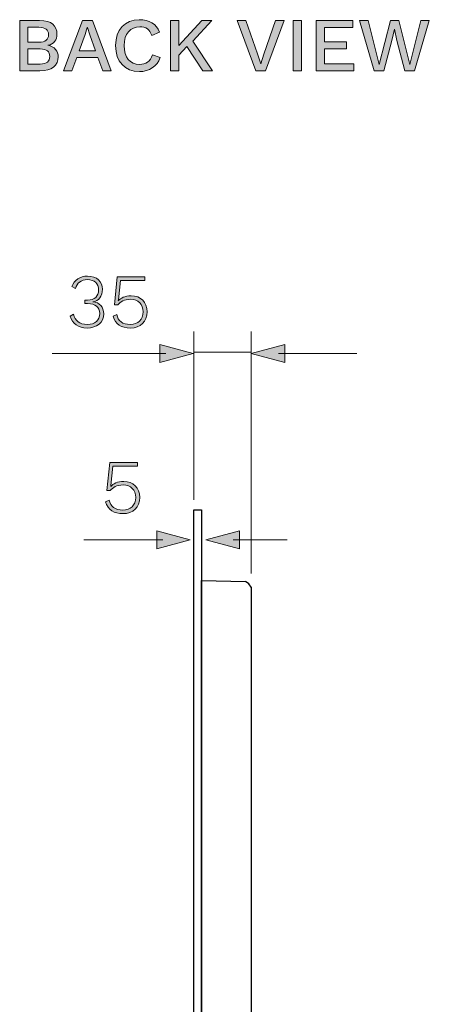
# Model space of a CAD drawing. Units: millimetres. Extents: x 125 to 361, y 164 to 333.
# Drawn here: x 145 to 159, y 196 to 228 of the extents above; entities that cross this region are included whole.
import ezdxf

# ---------------------------------------------------------------- set-up
doc = ezdxf.new("R2010")
doc.units = ezdxf.units.MM
doc.header["$MEASUREMENT"] = 0
doc.layers.add('Layer 1', color=7, linetype='Continuous', lineweight=0)

# ---------------------------------------------------------------- blocks, each defined once
blk = doc.blocks.new('Block_1')
at = {"layer": 'Layer 1', "true_color": 0x000000, "transparency": 33554687}
h = blk.add_hatch(color=18, dxfattribs=at)
h.dxf.hatch_style = 2
h.paths.add_polyline_path([(149.689, 211.494), (150.773, 211.203), (149.689, 210.913)])
at = {"layer": 'Layer 1', "color": 18, "lineweight": 9, "true_color": 0x000000}
blk.add_line((149.887, 211.203), (147.325, 211.203), dxfattribs=at)
at = {"layer": 'Layer 1'}
blk.add_lwpolyline([(149.689, 211.494), (150.773, 211.203), (149.689, 210.913)], close=True, dxfattribs=at)
blk = doc.blocks.new('Block_0')
at = {"layer": 'Layer 1'}
blk.add_blockref('Block_1', (0, 0), dxfattribs=at)
blk = doc.blocks.new('Block_3')
at = {"layer": 'Layer 1', "true_color": 0x000000, "transparency": 33554687}
h = blk.add_hatch(color=18, dxfattribs=at)
h.dxf.hatch_style = 2
h.paths.add_polyline_path([(152.369, 210.913), (151.285, 211.203), (152.369, 211.494)])
at = {"layer": 'Layer 1', "color": 18, "lineweight": 9, "true_color": 0x000000}
blk.add_line((152.171, 211.203), (153.914, 211.203), dxfattribs=at)
at = {"layer": 'Layer 1'}
blk.add_lwpolyline([(152.369, 210.913), (151.285, 211.203), (152.369, 211.494)], close=True, dxfattribs=at)
blk = doc.blocks.new('Block_2')
at = {"layer": 'Layer 1'}
blk.add_blockref('Block_3', (0, 0), dxfattribs=at)
blk = doc.blocks.new('Block_4')
at = {"layer": 'Layer 1', "true_color": 0x000000, "transparency": 33554687}
h = blk.add_hatch(color=18, dxfattribs=at)
h.dxf.hatch_style = 2
edge = h.paths.add_edge_path()
edge.add_spline(control_points=[(149.137, 212.573), (149.137, 212.255), (148.924, 212.047), (148.596, 212.047), (148.302, 212.047), (148.109, 212.168), (148.032, 212.43), (148.032, 212.43), (148.151, 212.489), (148.151, 212.489), (148.198, 212.277), (148.336, 212.161), (148.591, 212.161), (148.843, 212.161), (149.008, 212.324), (149.008, 212.568), (149.006, 212.82), (148.85, 212.976), (148.606, 212.976), (148.395, 212.976), (148.262, 212.899), (148.185, 212.793), (148.185, 212.793), (148.077, 212.793), (148.077, 212.793), (148.077, 212.793), (148.166, 213.703), (148.166, 213.703), (148.166, 213.703), (149.068, 213.703), (149.068, 213.703), (149.068, 213.703), (149.068, 213.589), (149.068, 213.589), (149.068, 213.589), (148.269, 213.589), (148.269, 213.589), (148.269, 213.589), (148.205, 212.956), (148.205, 212.956), (148.205, 212.956), (148.2, 212.924), (148.2, 212.924), (148.2, 212.924), (148.203, 212.924), (148.203, 212.924), (148.282, 213.016), (148.413, 213.09), (148.623, 213.09), (148.929, 213.09), (149.137, 212.882), (149.137, 212.573)], knot_values=[0, 0, 0, 0, 1, 1, 1, 2, 2, 2, 3, 3, 3, 4, 4, 4, 5, 5, 5, 6, 6, 6, 7, 7, 7, 8, 8, 8, 9, 9, 9, 10, 10, 10, 11, 11, 11, 12, 12, 12, 13, 13, 13, 14, 14, 14, 15, 15, 15, 16, 16, 16, 17, 17, 17, 17], degree=3, periodic=0)
at = {"layer": 'Layer 1'}
blk.add_open_spline([(149.137, 212.573), (149.137, 212.255), (148.924, 212.047), (148.596, 212.047), (148.302, 212.047), (148.109, 212.168), (148.032, 212.43), (148.032, 212.43), (148.151, 212.489), (148.151, 212.489), (148.198, 212.277), (148.336, 212.161), (148.591, 212.161), (148.843, 212.161), (149.008, 212.324), (149.008, 212.568), (149.006, 212.82), (148.85, 212.976), (148.606, 212.976), (148.395, 212.976), (148.262, 212.899), (148.185, 212.793), (148.185, 212.793), (148.077, 212.793), (148.077, 212.793), (148.077, 212.793), (148.166, 213.703), (148.166, 213.703), (148.166, 213.703), (149.068, 213.703), (149.068, 213.703), (149.068, 213.703), (149.068, 213.589), (149.068, 213.589), (149.068, 213.589), (148.269, 213.589), (148.269, 213.589), (148.269, 213.589), (148.205, 212.956), (148.205, 212.956), (148.205, 212.956), (148.2, 212.924), (148.2, 212.924), (148.2, 212.924), (148.203, 212.924), (148.203, 212.924), (148.282, 213.016), (148.413, 213.09), (148.623, 213.09), (148.929, 213.09), (149.137, 212.882), (149.137, 212.573)], degree=3, knots=[0, 0, 0, 0, 1, 1, 1, 2, 2, 2, 3, 3, 3, 4, 4, 4, 5, 5, 5, 6, 6, 6, 7, 7, 7, 8, 8, 8, 9, 9, 9, 10, 10, 10, 11, 11, 11, 12, 12, 12, 13, 13, 13, 14, 14, 14, 15, 15, 15, 16, 16, 16, 17, 17, 17, 17], dxfattribs=at)
blk = doc.blocks.new('Block_6')
at = {"layer": 'Layer 1', "true_color": 0x000000, "transparency": 33554687}
h = blk.add_hatch(color=18, dxfattribs=at)
h.dxf.hatch_style = 2
h.paths.add_polyline_path([(149.791, 217.522), (150.875, 217.231), (149.791, 216.941)])
at = {"layer": 'Layer 1', "color": 18, "lineweight": 9, "true_color": 0x000000}
blk.add_line((149.989, 217.231), (146.3, 217.231), dxfattribs=at)
at = {"layer": 'Layer 1'}
blk.add_lwpolyline([(149.791, 217.522), (150.875, 217.231), (149.791, 216.941)], close=True, dxfattribs=at)
blk = doc.blocks.new('Block_5')
at = {"layer": 'Layer 1'}
blk.add_blockref('Block_6', (0, 0), dxfattribs=at)
blk = doc.blocks.new('Block_8')
at = {"layer": 'Layer 1', "true_color": 0x000000, "transparency": 33554687}
h = blk.add_hatch(color=18, dxfattribs=at)
h.dxf.hatch_style = 2
h.paths.add_polyline_path([(153.837, 216.941), (152.753, 217.231), (153.837, 217.522)])
at = {"layer": 'Layer 1', "color": 18, "lineweight": 9, "true_color": 0x000000}
blk.add_line((153.639, 217.231), (156.167, 217.231), dxfattribs=at)
at = {"layer": 'Layer 1'}
blk.add_lwpolyline([(153.837, 216.941), (152.753, 217.231), (153.837, 217.522)], close=True, dxfattribs=at)
blk = doc.blocks.new('Block_7')
at = {"layer": 'Layer 1'}
blk.add_blockref('Block_8', (0, 0), dxfattribs=at)
blk = doc.blocks.new('Block_14')
at = {"layer": 'Layer 1', "true_color": 0x000000, "transparency": 33554687}
h = blk.add_hatch(color=18, dxfattribs=at)
h.dxf.hatch_style = 2
edge = h.paths.add_edge_path()
edge.add_spline(control_points=[(147.933, 219.314), (147.933, 219.097), (147.805, 218.926), (147.622, 218.909), (147.622, 218.909), (147.622, 218.906), (147.622, 218.906), (147.835, 218.899), (147.973, 218.729), (147.973, 218.514), (147.973, 218.244), (147.748, 218.059), (147.435, 218.059), (147.145, 218.059), (146.96, 218.2), (146.883, 218.442), (146.883, 218.442), (146.997, 218.504), (146.997, 218.504), (147.049, 218.304), (147.178, 218.173), (147.442, 218.173), (147.684, 218.173), (147.847, 218.316), (147.845, 218.528), (147.842, 218.736), (147.709, 218.85), (147.449, 218.85), (147.449, 218.85), (147.358, 218.85), (147.358, 218.85), (147.358, 218.85), (147.358, 218.963), (147.358, 218.963), (147.358, 218.963), (147.449, 218.963), (147.449, 218.963), (147.682, 218.963), (147.805, 219.092), (147.805, 219.289), (147.808, 219.504), (147.674, 219.625), (147.444, 219.625), (147.239, 219.625), (147.106, 219.514), (147.056, 219.341), (147.056, 219.341), (146.94, 219.398), (146.94, 219.398), (147.017, 219.608), (147.205, 219.739), (147.444, 219.739), (147.758, 219.739), (147.933, 219.559), (147.933, 219.314)], knot_values=[0, 0, 0, 0, 1, 1, 1, 2, 2, 2, 3, 3, 3, 4, 4, 4, 5, 5, 5, 6, 6, 6, 7, 7, 7, 8, 8, 8, 9, 9, 9, 10, 10, 10, 11, 11, 11, 12, 12, 12, 13, 13, 13, 14, 14, 14, 15, 15, 15, 16, 16, 16, 17, 17, 17, 18, 18, 18, 18], degree=3, periodic=0)
h = blk.add_hatch(color=18, dxfattribs=at)
h.dxf.hatch_style = 2
edge = h.paths.add_edge_path()
edge.add_spline(control_points=[(149.378, 218.585), (149.378, 218.266), (149.166, 218.059), (148.837, 218.059), (148.543, 218.059), (148.35, 218.18), (148.274, 218.442), (148.274, 218.442), (148.392, 218.501), (148.392, 218.501), (148.439, 218.289), (148.578, 218.173), (148.832, 218.173), (149.084, 218.173), (149.25, 218.336), (149.25, 218.58), (149.247, 218.832), (149.092, 218.988), (148.847, 218.988), (148.637, 218.988), (148.504, 218.911), (148.427, 218.805), (148.427, 218.805), (148.318, 218.805), (148.318, 218.805), (148.318, 218.805), (148.407, 219.714), (148.407, 219.714), (148.407, 219.714), (149.309, 219.714), (149.309, 219.714), (149.309, 219.714), (149.309, 219.601), (149.309, 219.601), (149.309, 219.601), (148.511, 219.601), (148.511, 219.601), (148.511, 219.601), (148.447, 218.968), (148.447, 218.968), (148.447, 218.968), (148.442, 218.936), (148.442, 218.936), (148.442, 218.936), (148.444, 218.936), (148.444, 218.936), (148.523, 219.027), (148.654, 219.102), (148.864, 219.102), (149.171, 219.102), (149.378, 218.894), (149.378, 218.585)], knot_values=[0, 0, 0, 0, 1, 1, 1, 2, 2, 2, 3, 3, 3, 4, 4, 4, 5, 5, 5, 6, 6, 6, 7, 7, 7, 8, 8, 8, 9, 9, 9, 10, 10, 10, 11, 11, 11, 12, 12, 12, 13, 13, 13, 14, 14, 14, 15, 15, 15, 16, 16, 16, 17, 17, 17, 17], degree=3, periodic=0)
at = {"layer": 'Layer 1'}
for points, knots in [([(147.933, 219.314), (147.933, 219.097), (147.805, 218.926), (147.622, 218.909), (147.622, 218.909), (147.622, 218.906), (147.622, 218.906), (147.835, 218.899), (147.973, 218.729), (147.973, 218.514), (147.973, 218.244), (147.748, 218.059), (147.435, 218.059), (147.145, 218.059), (146.96, 218.2), (146.883, 218.442), (146.883, 218.442), (146.997, 218.504), (146.997, 218.504), (147.049, 218.304), (147.178, 218.173), (147.442, 218.173), (147.684, 218.173), (147.847, 218.316), (147.845, 218.528), (147.842, 218.736), (147.709, 218.85), (147.449, 218.85), (147.449, 218.85), (147.358, 218.85), (147.358, 218.85), (147.358, 218.85), (147.358, 218.963), (147.358, 218.963), (147.358, 218.963), (147.449, 218.963), (147.449, 218.963), (147.682, 218.963), (147.805, 219.092), (147.805, 219.289), (147.808, 219.504), (147.674, 219.625), (147.444, 219.625), (147.239, 219.625), (147.106, 219.514), (147.056, 219.341), (147.056, 219.341), (146.94, 219.398), (146.94, 219.398), (147.017, 219.608), (147.205, 219.739), (147.444, 219.739), (147.758, 219.739), (147.933, 219.559), (147.933, 219.314)], [0, 0, 0, 0, 1, 1, 1, 2, 2, 2, 3, 3, 3, 4, 4, 4, 5, 5, 5, 6, 6, 6, 7, 7, 7, 8, 8, 8, 9, 9, 9, 10, 10, 10, 11, 11, 11, 12, 12, 12, 13, 13, 13, 14, 14, 14, 15, 15, 15, 16, 16, 16, 17, 17, 17, 18, 18, 18, 18]), ([(149.378, 218.585), (149.378, 218.266), (149.166, 218.059), (148.837, 218.059), (148.543, 218.059), (148.35, 218.18), (148.274, 218.442), (148.274, 218.442), (148.392, 218.501), (148.392, 218.501), (148.439, 218.289), (148.578, 218.173), (148.832, 218.173), (149.084, 218.173), (149.25, 218.336), (149.25, 218.58), (149.247, 218.832), (149.092, 218.988), (148.847, 218.988), (148.637, 218.988), (148.504, 218.911), (148.427, 218.805), (148.427, 218.805), (148.318, 218.805), (148.318, 218.805), (148.318, 218.805), (148.407, 219.714), (148.407, 219.714), (148.407, 219.714), (149.309, 219.714), (149.309, 219.714), (149.309, 219.714), (149.309, 219.601), (149.309, 219.601), (149.309, 219.601), (148.511, 219.601), (148.511, 219.601), (148.511, 219.601), (148.447, 218.968), (148.447, 218.968), (148.447, 218.968), (148.442, 218.936), (148.442, 218.936), (148.442, 218.936), (148.444, 218.936), (148.444, 218.936), (148.523, 219.027), (148.654, 219.102), (148.864, 219.102), (149.171, 219.102), (149.378, 218.894), (149.378, 218.585)], [0, 0, 0, 0, 1, 1, 1, 2, 2, 2, 3, 3, 3, 4, 4, 4, 5, 5, 5, 6, 6, 6, 7, 7, 7, 8, 8, 8, 9, 9, 9, 10, 10, 10, 11, 11, 11, 12, 12, 12, 13, 13, 13, 14, 14, 14, 15, 15, 15, 16, 16, 16, 17, 17, 17, 17])]:
    blk.add_open_spline(points, degree=3, knots=knots, dxfattribs=at)
blk = doc.blocks.new('Block_13')
at = {"layer": 'Layer 1'}
blk.add_blockref('Block_14', (0, 0), dxfattribs=at)
blk = doc.blocks.new('Block_22')
at = {"layer": 'Layer 1', "true_color": 0x000000, "transparency": 33554687}
h = blk.add_hatch(color=18, dxfattribs=at)
h.dxf.hatch_style = 2
edge = h.paths.add_edge_path()
edge.add_spline(control_points=[(145.915, 226.608), (146.123, 226.608), (146.226, 226.697), (146.226, 226.853), (146.226, 227.009), (146.123, 227.098), (145.915, 227.098), (145.915, 227.098), (145.51, 227.098), (145.51, 227.098), (145.51, 227.098), (145.51, 226.608), (145.51, 226.608), (145.51, 226.608), (145.915, 226.608), (145.915, 226.608)], knot_values=[0, 0, 0, 0, 1, 1, 1, 2, 2, 2, 3, 3, 3, 4, 4, 4, 5, 5, 5, 5], degree=3, periodic=0)
edge = h.paths.add_edge_path()
edge.add_spline(control_points=[(145.873, 227.317), (146.081, 227.317), (146.184, 227.396), (146.184, 227.557), (146.184, 227.718), (146.081, 227.797), (145.873, 227.797), (145.873, 227.797), (145.51, 227.797), (145.51, 227.797), (145.51, 227.797), (145.51, 227.317), (145.51, 227.317), (145.51, 227.317), (145.873, 227.317), (145.873, 227.317)], knot_values=[0, 0, 0, 0, 1, 1, 1, 2, 2, 2, 3, 3, 3, 4, 4, 4, 5, 5, 5, 5], degree=3, periodic=0)
edge = h.paths.add_edge_path()
edge.add_spline(control_points=[(145.25, 228.019), (145.25, 228.019), (145.893, 228.019), (145.893, 228.019), (146.283, 228.019), (146.459, 227.851), (146.459, 227.572), (146.459, 227.401), (146.357, 227.251), (146.167, 227.216), (146.167, 227.216), (146.167, 227.214), (146.167, 227.214), (146.377, 227.179), (146.501, 227.023), (146.501, 226.841), (146.501, 226.561), (146.29, 226.388), (145.903, 226.388), (145.903, 226.388), (145.25, 226.388), (145.25, 226.388), (145.25, 226.388), (145.25, 228.019), (145.25, 228.019)], knot_values=[0, 0, 0, 0, 1, 1, 1, 2, 2, 2, 3, 3, 3, 4, 4, 4, 5, 5, 5, 6, 6, 6, 7, 7, 7, 8, 8, 8, 8], degree=3, periodic=0)
h = blk.add_hatch(color=18, dxfattribs=at)
h.dxf.hatch_style = 2
edge = h.paths.add_edge_path()
edge.add_spline(control_points=[(147.708, 227.031), (147.708, 227.031), (147.52, 227.555), (147.52, 227.555), (147.52, 227.555), (147.446, 227.789), (147.446, 227.789), (147.446, 227.789), (147.439, 227.789), (147.439, 227.789), (147.439, 227.789), (147.369, 227.56), (147.369, 227.56), (147.369, 227.56), (147.177, 227.031), (147.177, 227.031), (147.177, 227.031), (147.708, 227.031), (147.708, 227.031)], knot_values=[0, 0, 0, 0, 1, 1, 1, 2, 2, 2, 3, 3, 3, 4, 4, 4, 5, 5, 5, 6, 6, 6, 6], degree=3, periodic=0)
edge = h.paths.add_edge_path()
edge.add_spline(control_points=[(147.787, 226.816), (147.787, 226.816), (147.1, 226.816), (147.1, 226.816), (147.1, 226.816), (146.944, 226.388), (146.944, 226.388), (146.944, 226.388), (146.673, 226.388), (146.673, 226.388), (146.673, 226.388), (147.288, 228.019), (147.288, 228.019), (147.288, 228.019), (147.604, 228.019), (147.604, 228.019), (147.604, 228.019), (148.219, 226.388), (148.219, 226.388), (148.219, 226.388), (147.94, 226.388), (147.94, 226.388), (147.94, 226.388), (147.787, 226.816), (147.787, 226.816)], knot_values=[0, 0, 0, 0, 1, 1, 1, 2, 2, 2, 3, 3, 3, 4, 4, 4, 5, 5, 5, 6, 6, 6, 7, 7, 7, 8, 8, 8, 8], degree=3, periodic=0)
h = blk.add_hatch(color=18, dxfattribs=at)
h.dxf.hatch_style = 2
edge = h.paths.add_edge_path()
edge.add_spline(control_points=[(149.128, 226.364), (148.656, 226.364), (148.359, 226.685), (148.359, 227.204), (148.359, 227.723), (148.658, 228.044), (149.125, 228.044), (149.449, 228.044), (149.679, 227.908), (149.778, 227.644), (149.778, 227.644), (149.528, 227.532), (149.528, 227.532), (149.464, 227.725), (149.343, 227.814), (149.14, 227.814), (148.836, 227.814), (148.636, 227.592), (148.636, 227.204), (148.636, 226.818), (148.822, 226.594), (149.13, 226.594), (149.338, 226.594), (149.489, 226.697), (149.55, 226.905), (149.55, 226.905), (149.802, 226.821), (149.802, 226.821), (149.701, 226.522), (149.447, 226.364), (149.128, 226.364)], knot_values=[0, 0, 0, 0, 1, 1, 1, 2, 2, 2, 3, 3, 3, 4, 4, 4, 5, 5, 5, 6, 6, 6, 7, 7, 7, 8, 8, 8, 9, 9, 9, 10, 10, 10, 10], degree=3, periodic=0)
h = blk.add_hatch(color=18, dxfattribs=at)
h.dxf.hatch_style = 2
edge = h.paths.add_edge_path()
edge.add_spline(control_points=[(150.668, 227.174), (150.668, 227.174), (150.404, 226.89), (150.404, 226.89), (150.404, 226.89), (150.404, 226.388), (150.404, 226.388), (150.404, 226.388), (150.14, 226.388), (150.14, 226.388), (150.14, 226.388), (150.14, 228.019), (150.14, 228.019), (150.14, 228.019), (150.404, 228.019), (150.404, 228.019), (150.404, 228.019), (150.404, 227.206), (150.404, 227.206), (150.404, 227.206), (151.153, 228.019), (151.153, 228.019), (151.153, 228.019), (151.476, 228.019), (151.476, 228.019), (151.476, 228.019), (150.859, 227.352), (150.859, 227.352), (150.859, 227.352), (151.491, 226.388), (151.491, 226.388), (151.491, 226.388), (151.18, 226.388), (151.18, 226.388), (151.18, 226.388), (150.668, 227.174), (150.668, 227.174)], knot_values=[0, 0, 0, 0, 1, 1, 1, 2, 2, 2, 3, 3, 3, 4, 4, 4, 5, 5, 5, 6, 6, 6, 7, 7, 7, 8, 8, 8, 9, 9, 9, 10, 10, 10, 11, 11, 11, 12, 12, 12, 12], degree=3, periodic=0)
h = blk.add_hatch(color=18, dxfattribs=at)
h.dxf.hatch_style = 2
edge = h.paths.add_edge_path()
edge.add_spline(control_points=[(153.21, 226.388), (153.21, 226.388), (152.901, 226.388), (152.901, 226.388), (152.901, 226.388), (152.296, 228.019), (152.296, 228.019), (152.296, 228.019), (152.577, 228.019), (152.577, 228.019), (152.577, 228.019), (152.958, 226.934), (152.958, 226.934), (152.958, 226.934), (153.057, 226.611), (153.057, 226.611), (153.057, 226.611), (153.156, 226.932), (153.156, 226.932), (153.156, 226.932), (153.536, 228.019), (153.536, 228.019), (153.536, 228.019), (153.815, 228.019), (153.815, 228.019), (153.815, 228.019), (153.21, 226.388), (153.21, 226.388)], knot_values=[0, 0, 0, 0, 1, 1, 1, 2, 2, 2, 3, 3, 3, 4, 4, 4, 5, 5, 5, 6, 6, 6, 7, 7, 7, 8, 8, 8, 9, 9, 9, 9], degree=3, periodic=0)
h = blk.add_hatch(color=18, dxfattribs=at)
h.dxf.hatch_style = 2
edge = h.paths.add_edge_path()
edge.add_spline(control_points=[(154.375, 226.388), (154.375, 226.388), (154.111, 226.388), (154.111, 226.388), (154.111, 226.388), (154.111, 228.019), (154.111, 228.019), (154.111, 228.019), (154.375, 228.019), (154.375, 228.019), (154.375, 228.019), (154.375, 226.388), (154.375, 226.388)], knot_values=[0, 0, 0, 0, 1, 1, 1, 2, 2, 2, 3, 3, 3, 4, 4, 4, 4], degree=3, periodic=0)
h = blk.add_hatch(color=18, dxfattribs=at)
h.dxf.hatch_style = 2
edge = h.paths.add_edge_path()
edge.add_spline(control_points=[(156.075, 226.616), (156.075, 226.616), (156.075, 226.388), (156.075, 226.388), (156.075, 226.388), (154.859, 226.388), (154.859, 226.388), (154.859, 226.388), (154.859, 228.019), (154.859, 228.019), (154.859, 228.019), (156.04, 228.019), (156.04, 228.019), (156.04, 228.019), (156.04, 227.792), (156.04, 227.792), (156.04, 227.792), (155.123, 227.792), (155.123, 227.792), (155.123, 227.792), (155.123, 227.322), (155.123, 227.322), (155.123, 227.322), (155.84, 227.322), (155.84, 227.322), (155.84, 227.322), (155.84, 227.1), (155.84, 227.1), (155.84, 227.1), (155.123, 227.1), (155.123, 227.1), (155.123, 227.1), (155.123, 226.616), (155.123, 226.616), (155.123, 226.616), (156.075, 226.616), (156.075, 226.616)], knot_values=[0, 0, 0, 0, 1, 1, 1, 2, 2, 2, 3, 3, 3, 4, 4, 4, 5, 5, 5, 6, 6, 6, 7, 7, 7, 8, 8, 8, 9, 9, 9, 10, 10, 10, 11, 11, 11, 12, 12, 12, 12], degree=3, periodic=0)
h = blk.add_hatch(color=18, dxfattribs=at)
h.dxf.hatch_style = 2
edge = h.paths.add_edge_path()
edge.add_spline(control_points=[(157.05, 226.388), (157.05, 226.388), (156.736, 226.388), (156.736, 226.388), (156.736, 226.388), (156.256, 228.019), (156.256, 228.019), (156.256, 228.019), (156.543, 228.019), (156.543, 228.019), (156.543, 228.019), (156.899, 226.598), (156.899, 226.598), (156.899, 226.598), (157.257, 228.019), (157.257, 228.019), (157.257, 228.019), (157.529, 228.019), (157.529, 228.019), (157.529, 228.019), (157.889, 226.596), (157.889, 226.596), (157.889, 226.596), (158.248, 228.019), (158.248, 228.019), (158.248, 228.019), (158.52, 228.019), (158.52, 228.019), (158.52, 228.019), (158.043, 226.388), (158.043, 226.388), (158.043, 226.388), (157.731, 226.388), (157.731, 226.388), (157.731, 226.388), (157.472, 227.367), (157.472, 227.367), (157.472, 227.367), (157.391, 227.742), (157.391, 227.742), (157.391, 227.742), (157.388, 227.742), (157.388, 227.742), (157.388, 227.742), (157.307, 227.367), (157.307, 227.367), (157.307, 227.367), (157.05, 226.388), (157.05, 226.388)], knot_values=[0, 0, 0, 0, 1, 1, 1, 2, 2, 2, 3, 3, 3, 4, 4, 4, 5, 5, 5, 6, 6, 6, 7, 7, 7, 8, 8, 8, 9, 9, 9, 10, 10, 10, 11, 11, 11, 12, 12, 12, 13, 13, 13, 14, 14, 14, 15, 15, 15, 16, 16, 16, 16], degree=3, periodic=0)
at = {"layer": 'Layer 1'}
for points, knots in [([(145.25, 228.019), (145.25, 228.019), (145.893, 228.019), (145.893, 228.019), (146.283, 228.019), (146.459, 227.851), (146.459, 227.572), (146.459, 227.401), (146.357, 227.251), (146.167, 227.216), (146.167, 227.216), (146.167, 227.214), (146.167, 227.214), (146.377, 227.179), (146.501, 227.023), (146.501, 226.841), (146.501, 226.561), (146.29, 226.388), (145.903, 226.388), (145.903, 226.388), (145.25, 226.388), (145.25, 226.388), (145.25, 226.388), (145.25, 228.019), (145.25, 228.019)], [0, 0, 0, 0, 1, 1, 1, 2, 2, 2, 3, 3, 3, 4, 4, 4, 5, 5, 5, 6, 6, 6, 7, 7, 7, 8, 8, 8, 8]), ([(147.787, 226.816), (147.787, 226.816), (147.1, 226.816), (147.1, 226.816), (147.1, 226.816), (146.944, 226.388), (146.944, 226.388), (146.944, 226.388), (146.673, 226.388), (146.673, 226.388), (146.673, 226.388), (147.288, 228.019), (147.288, 228.019), (147.288, 228.019), (147.604, 228.019), (147.604, 228.019), (147.604, 228.019), (148.219, 226.388), (148.219, 226.388), (148.219, 226.388), (147.94, 226.388), (147.94, 226.388), (147.94, 226.388), (147.787, 226.816), (147.787, 226.816)], [0, 0, 0, 0, 1, 1, 1, 2, 2, 2, 3, 3, 3, 4, 4, 4, 5, 5, 5, 6, 6, 6, 7, 7, 7, 8, 8, 8, 8]), ([(149.128, 226.364), (148.656, 226.364), (148.359, 226.685), (148.359, 227.204), (148.359, 227.723), (148.658, 228.044), (149.125, 228.044), (149.449, 228.044), (149.679, 227.908), (149.778, 227.644), (149.778, 227.644), (149.528, 227.532), (149.528, 227.532), (149.464, 227.725), (149.343, 227.814), (149.14, 227.814), (148.836, 227.814), (148.636, 227.592), (148.636, 227.204), (148.636, 226.818), (148.822, 226.594), (149.13, 226.594), (149.338, 226.594), (149.489, 226.697), (149.55, 226.905), (149.55, 226.905), (149.802, 226.821), (149.802, 226.821), (149.701, 226.522), (149.447, 226.364), (149.128, 226.364)], [0, 0, 0, 0, 1, 1, 1, 2, 2, 2, 3, 3, 3, 4, 4, 4, 5, 5, 5, 6, 6, 6, 7, 7, 7, 8, 8, 8, 9, 9, 9, 10, 10, 10, 10]), ([(150.668, 227.174), (150.668, 227.174), (150.404, 226.89), (150.404, 226.89), (150.404, 226.89), (150.404, 226.388), (150.404, 226.388), (150.404, 226.388), (150.14, 226.388), (150.14, 226.388), (150.14, 226.388), (150.14, 228.019), (150.14, 228.019), (150.14, 228.019), (150.404, 228.019), (150.404, 228.019), (150.404, 228.019), (150.404, 227.206), (150.404, 227.206), (150.404, 227.206), (151.153, 228.019), (151.153, 228.019), (151.153, 228.019), (151.476, 228.019), (151.476, 228.019), (151.476, 228.019), (150.859, 227.352), (150.859, 227.352), (150.859, 227.352), (151.491, 226.388), (151.491, 226.388), (151.491, 226.388), (151.18, 226.388), (151.18, 226.388), (151.18, 226.388), (150.668, 227.174), (150.668, 227.174)], [0, 0, 0, 0, 1, 1, 1, 2, 2, 2, 3, 3, 3, 4, 4, 4, 5, 5, 5, 6, 6, 6, 7, 7, 7, 8, 8, 8, 9, 9, 9, 10, 10, 10, 11, 11, 11, 12, 12, 12, 12]), ([(153.21, 226.388), (153.21, 226.388), (152.901, 226.388), (152.901, 226.388), (152.901, 226.388), (152.296, 228.019), (152.296, 228.019), (152.296, 228.019), (152.577, 228.019), (152.577, 228.019), (152.577, 228.019), (152.958, 226.934), (152.958, 226.934), (152.958, 226.934), (153.057, 226.611), (153.057, 226.611), (153.057, 226.611), (153.156, 226.932), (153.156, 226.932), (153.156, 226.932), (153.536, 228.019), (153.536, 228.019), (153.536, 228.019), (153.815, 228.019), (153.815, 228.019), (153.815, 228.019), (153.21, 226.388), (153.21, 226.388)], [0, 0, 0, 0, 1, 1, 1, 2, 2, 2, 3, 3, 3, 4, 4, 4, 5, 5, 5, 6, 6, 6, 7, 7, 7, 8, 8, 8, 9, 9, 9, 9]), ([(154.375, 226.388), (154.375, 226.388), (154.111, 226.388), (154.111, 226.388), (154.111, 226.388), (154.111, 228.019), (154.111, 228.019), (154.111, 228.019), (154.375, 228.019), (154.375, 228.019), (154.375, 228.019), (154.375, 226.388), (154.375, 226.388)], [0, 0, 0, 0, 1, 1, 1, 2, 2, 2, 3, 3, 3, 4, 4, 4, 4]), ([(156.075, 226.616), (156.075, 226.616), (156.075, 226.388), (156.075, 226.388), (156.075, 226.388), (154.859, 226.388), (154.859, 226.388), (154.859, 226.388), (154.859, 228.019), (154.859, 228.019), (154.859, 228.019), (156.04, 228.019), (156.04, 228.019), (156.04, 228.019), (156.04, 227.792), (156.04, 227.792), (156.04, 227.792), (155.123, 227.792), (155.123, 227.792), (155.123, 227.792), (155.123, 227.322), (155.123, 227.322), (155.123, 227.322), (155.84, 227.322), (155.84, 227.322), (155.84, 227.322), (155.84, 227.1), (155.84, 227.1), (155.84, 227.1), (155.123, 227.1), (155.123, 227.1), (155.123, 227.1), (155.123, 226.616), (155.123, 226.616), (155.123, 226.616), (156.075, 226.616), (156.075, 226.616)], [0, 0, 0, 0, 1, 1, 1, 2, 2, 2, 3, 3, 3, 4, 4, 4, 5, 5, 5, 6, 6, 6, 7, 7, 7, 8, 8, 8, 9, 9, 9, 10, 10, 10, 11, 11, 11, 12, 12, 12, 12]), ([(157.05, 226.388), (157.05, 226.388), (156.736, 226.388), (156.736, 226.388), (156.736, 226.388), (156.256, 228.019), (156.256, 228.019), (156.256, 228.019), (156.543, 228.019), (156.543, 228.019), (156.543, 228.019), (156.899, 226.598), (156.899, 226.598), (156.899, 226.598), (157.257, 228.019), (157.257, 228.019), (157.257, 228.019), (157.529, 228.019), (157.529, 228.019), (157.529, 228.019), (157.889, 226.596), (157.889, 226.596), (157.889, 226.596), (158.248, 228.019), (158.248, 228.019), (158.248, 228.019), (158.52, 228.019), (158.52, 228.019), (158.52, 228.019), (158.043, 226.388), (158.043, 226.388), (158.043, 226.388), (157.731, 226.388), (157.731, 226.388), (157.731, 226.388), (157.472, 227.367), (157.472, 227.367), (157.472, 227.367), (157.391, 227.742), (157.391, 227.742), (157.391, 227.742), (157.388, 227.742), (157.388, 227.742), (157.388, 227.742), (157.307, 227.367), (157.307, 227.367), (157.307, 227.367), (157.05, 226.388), (157.05, 226.388)], [0, 0, 0, 0, 1, 1, 1, 2, 2, 2, 3, 3, 3, 4, 4, 4, 5, 5, 5, 6, 6, 6, 7, 7, 7, 8, 8, 8, 9, 9, 9, 10, 10, 10, 11, 11, 11, 12, 12, 12, 13, 13, 13, 14, 14, 14, 15, 15, 15, 16, 16, 16, 16]), ([(145.873, 227.317), (146.081, 227.317), (146.184, 227.396), (146.184, 227.557), (146.184, 227.718), (146.081, 227.797), (145.873, 227.797), (145.873, 227.797), (145.51, 227.797), (145.51, 227.797), (145.51, 227.797), (145.51, 227.317), (145.51, 227.317), (145.51, 227.317), (145.873, 227.317), (145.873, 227.317)], [0, 0, 0, 0, 1, 1, 1, 2, 2, 2, 3, 3, 3, 4, 4, 4, 5, 5, 5, 5]), ([(147.708, 227.031), (147.708, 227.031), (147.52, 227.555), (147.52, 227.555), (147.52, 227.555), (147.446, 227.789), (147.446, 227.789), (147.446, 227.789), (147.439, 227.789), (147.439, 227.789), (147.439, 227.789), (147.369, 227.56), (147.369, 227.56), (147.369, 227.56), (147.177, 227.031), (147.177, 227.031), (147.177, 227.031), (147.708, 227.031), (147.708, 227.031)], [0, 0, 0, 0, 1, 1, 1, 2, 2, 2, 3, 3, 3, 4, 4, 4, 5, 5, 5, 6, 6, 6, 6]), ([(145.915, 226.608), (146.123, 226.608), (146.226, 226.697), (146.226, 226.853), (146.226, 227.009), (146.123, 227.098), (145.915, 227.098), (145.915, 227.098), (145.51, 227.098), (145.51, 227.098), (145.51, 227.098), (145.51, 226.608), (145.51, 226.608), (145.51, 226.608), (145.915, 226.608), (145.915, 226.608)], [0, 0, 0, 0, 1, 1, 1, 2, 2, 2, 3, 3, 3, 4, 4, 4, 5, 5, 5, 5])]:
    blk.add_open_spline(points, degree=3, knots=knots, dxfattribs=at)
blk = doc.blocks.new('Block_21')
at = {"layer": 'Layer 1'}
blk.add_blockref('Block_22', (0, 0), dxfattribs=at)

msp = doc.modelspace()

# ---------------------------------------------------------------- linework, layer by layer
at = {"layer": 'Layer 1', "color": 18, "lineweight": 9, "true_color": 0x000000}
for p, q in [((150.891, 212.497), (150.891, 217.941)), ((152.746, 210.108), (152.746, 217.941)), ((150.909, 217.277), (152.753, 217.277))]:
    msp.add_line(p, q, dxfattribs=at)
at = {"layer": 'Layer 1', "color": 18, "lineweight": 25, "true_color": 0x000000}
msp.add_line((150.891, 212.166), (151.141, 212.166), dxfattribs=at)
for points in [[(151.141, 169.762), (150.891, 169.762), (150.891, 212.166)], [(151.141, 209.884), (151.141, 172.044), (151.141, 209.884), (152.568, 209.848)], [(152.746, 209.67), (152.675, 209.777), (152.568, 209.848)]]:
    msp.add_lwpolyline(points, dxfattribs=at)
for points in [[(151.141, 212.166), (151.141, 212.166), (151.141, 169.762), (151.141, 169.762)], [(152.746, 209.67), (152.746, 209.67), (152.746, 172.258), (152.746, 172.258)]]:
    msp.add_open_spline(points, degree=3, dxfattribs=at)

# ---------------------------------------------------------------- block references
at = {"layer": 'Layer 1'}
for name in ['Block_21', 'Block_13', 'Block_5', 'Block_7', 'Block_4', 'Block_0', 'Block_2']:
    msp.add_blockref(name, (0, 0), dxfattribs=at)

doc.saveas('drawing.dxf')
